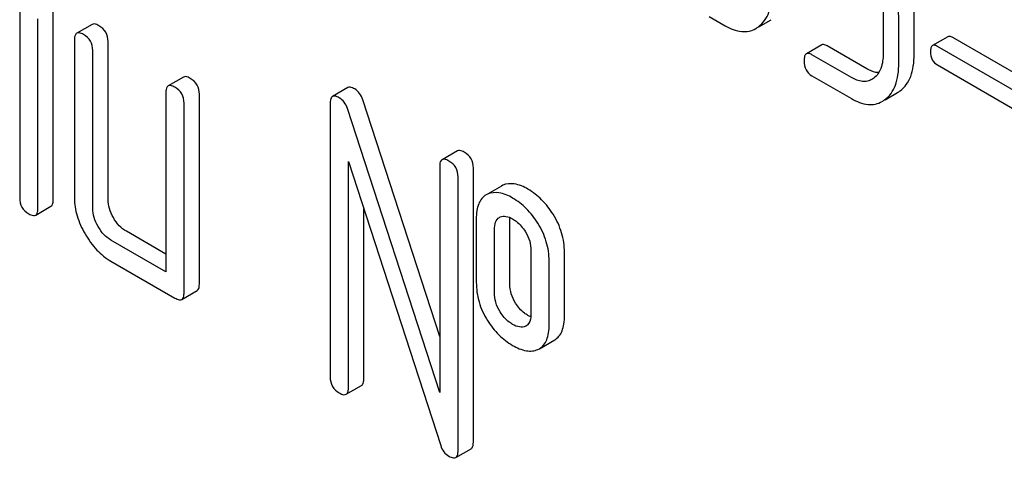
# Model space of a CAD drawing. Units: millimetres. Extents: x 0 to 4200, y -3 to 2970.
# Drawn here: x 3065 to 3079, y 2015 to 2021 of the extents above; entities that cross this region are included whole.
import ezdxf

# ---------------------------------------------------------------- set-up
doc = ezdxf.new("R2010")
doc.units = ezdxf.units.MM
doc.header["$LTSCALE"] = 231
doc.layers.get('0').update_dxf_attribs({"linetype": 'CONTINUOUS'})

msp = doc.modelspace()

# ---------------------------------------------------------------- linework, layer by layer
at = {"color": 7, "linetype": 'Continuous'}
for p, q in [((3065.121, 2021.46), (3065.121, 2018.834)), ((3065.586, 2018.81), (3065.586, 2021.437)), ((3065.374, 2018.688), (3065.374, 2021.314)), ((3074.663, 2021.344), (3074.882, 2021.218)), ((3075.347, 2021.201), (3075.519, 2021.301)), ((3077.068, 2021.415), (3077.068, 2020.831)), ((3077.498, 2020.827), (3077.498, 2021.411)), ((3066.123, 2021.236), (3065.91, 2021.114)), ((3077.286, 2020.705), (3077.286, 2021.288)), ((3065.879, 2021.022), (3065.879, 2018.834)), ((3077.963, 2021.065), (3077.751, 2020.943)), ((3079.184, 2020.388), (3078.032, 2021.053)), ((3066.344, 2018.81), (3066.344, 2020.999)), ((3076.218, 2020.952), (3076.006, 2020.829)), ((3076.843, 2020.622), (3076.296, 2020.938)), ((3078.972, 2020.266), (3077.82, 2020.931)), ((3066.132, 2018.688), (3066.132, 2020.876)), ((3076.63, 2020.5), (3076.084, 2020.815)), ((3077.82, 2020.674), (3078.972, 2020.009)), ((3067.386, 2020.507), (3067.174, 2020.384)), ((3076.084, 2020.523), (3076.63, 2020.208)), ((3076.939, 2020.491), (3076.913, 2020.474)), ((3069.661, 2020.361), (3069.449, 2020.238)), ((3067.143, 2020.293), (3067.143, 2017.812)), ((3067.607, 2017.643), (3067.607, 2020.269)), ((3077.095, 2020.192), (3077.268, 2020.291)), ((3067.395, 2017.521), (3067.395, 2020.147)), ((3069.417, 2020.147), (3069.417, 2016.353)), ((3070.933, 2016.14), (3069.657, 2020.07)), ((3070.933, 2016.916), (3069.869, 2020.192)), ((3071.177, 2019.485), (3070.965, 2019.363)), ((3069.67, 2016.207), (3069.67, 2019.339)), ((3069.67, 2019.339), (3070.946, 2015.409)), ((3070.933, 2019.272), (3070.933, 2016.14)), ((3071.398, 2015.454), (3071.398, 2019.248)), ((3071.186, 2015.332), (3071.186, 2019.126)), ((3071.786, 2018.999), (3071.595, 2018.888)), ((3071.807, 2019.009), (3071.786, 2018.999)), ((3071.595, 2018.887), (3071.574, 2018.876)), ((3065.342, 2018.596), (3065.554, 2018.719)), ((3069.882, 2016.33), (3069.882, 2018.685)), ((3071.758, 2018.565), (3071.77, 2018.57)), ((3071.439, 2018.542), (3071.439, 2017.667)), ((3071.904, 2017.643), (3071.904, 2018.519)), ((3067.143, 2018.057), (3066.597, 2018.373)), ((3071.692, 2017.521), (3071.692, 2018.396)), ((3067.143, 2017.812), (3066.384, 2018.25)), ((3072.195, 2018.106), (3072.195, 2017.23)), ((3072.659, 2017.207), (3072.659, 2018.082)), ((3066.384, 2017.958), (3067.269, 2017.448)), ((3072.447, 2017.084), (3072.447, 2017.96)), ((3067.364, 2017.429), (3067.576, 2017.552)), ((3072.128, 2017.063), (3072.119, 2017.058)), ((3072.312, 2016.747), (3072.524, 2016.869)), ((3072.291, 2016.736), (3072.312, 2016.747)), ((3069.638, 2016.116), (3069.851, 2016.238)), ((3071.155, 2015.241), (3071.367, 2015.363))]:
    msp.add_line(p, q, dxfattribs=at)
for centre, radius, start, end in [((3075.124, 2021.495), 0.365, 300.0742, 307.2144), ((3077.085, 2020.607), 0.365, 300.0742, 307.2144), ((3076.873, 2020.485), 0.365, 300.0742, 307.2144), ((3072.074, 2017.156), 0.107, 299.9809, 311.6899)]:
    msp.add_arc(centre, radius, start, end, dxfattribs=at)
for points, knots in [([(3075.345, 2021.204), (3075.377, 2021.228), (3075.435, 2021.289), (3075.496, 2021.407), (3075.531, 2021.552), (3075.537, 2021.658), (3075.537, 2021.714)], [0, 0, 0, 0, 0.21218, 0.439823, 0.698637, 1, 1, 1, 1]), ([(3077.286, 2021.288), (3077.286, 2021.33), (3077.278, 2021.502), (3077.235, 2021.672), (3077.19, 2021.796)], [0, 0, 0, 0, 0.238421, 1, 1, 1, 1]), ([(3066.218, 2021.218), (3066.208, 2021.223), (3066.18, 2021.238), (3066.141, 2021.247), (3066.123, 2021.236)], [0, 0, 0, 0, 0.339156, 1, 1, 1, 1]), ([(3066.344, 2020.999), (3066.344, 2021.043), (3066.324, 2021.133), (3066.255, 2021.196), (3066.218, 2021.218)], [0, 0, 0, 0, 0.500002, 1, 1, 1, 1]), ([(3074.882, 2021.218), (3074.952, 2021.177), (3075.063, 2021.13), (3075.214, 2021.137), (3075.278, 2021.162), (3075.307, 2021.179)], [0, 0, 0, 0, 0.544954, 0.774537, 1, 1, 1, 1]), ([(3065.91, 2021.114), (3065.905, 2021.111), (3065.88, 2021.087), (3065.879, 2021.049), (3065.879, 2021.022)], [0, 0, 0, 0, 0.188255, 1, 1, 1, 1]), ([(3066.005, 2021.095), (3065.996, 2021.101), (3065.968, 2021.116), (3065.929, 2021.125), (3065.91, 2021.114)], [0, 0, 0, 0, 0.339156, 1, 1, 1, 1]), ([(3066.132, 2020.876), (3066.132, 2020.92), (3066.112, 2021.011), (3066.043, 2021.073), (3066.005, 2021.095)], [0, 0, 0, 0, 0.500002, 1, 1, 1, 1]), ([(3078.032, 2021.053), (3078.025, 2021.057), (3078.005, 2021.068), (3077.977, 2021.073), (3077.963, 2021.065)], [0, 0, 0, 0, 0.332927, 1, 1, 1, 1]), ([(3076.296, 2020.938), (3076.288, 2020.942), (3076.265, 2020.954), (3076.234, 2020.96), (3076.218, 2020.952)], [0, 0, 0, 0, 0.332612, 1, 1, 1, 1]), ([(3077.751, 2020.943), (3077.741, 2020.937), (3077.724, 2020.907), (3077.724, 2020.877), (3077.724, 2020.858)], [0, 0, 0, 0, 0.390709, 1, 1, 1, 1]), ([(3077.82, 2020.931), (3077.813, 2020.935), (3077.792, 2020.946), (3077.765, 2020.951), (3077.751, 2020.943)], [0, 0, 0, 0, 0.332927, 1, 1, 1, 1]), ([(3076.006, 2020.829), (3075.994, 2020.822), (3075.976, 2020.788), (3075.975, 2020.754), (3075.975, 2020.732)], [0, 0, 0, 0, 0.390594, 1, 1, 1, 1]), ([(3076.084, 2020.815), (3076.076, 2020.82), (3076.053, 2020.832), (3076.022, 2020.838), (3076.006, 2020.829)], [0, 0, 0, 0, 0.332612, 1, 1, 1, 1]), ([(3077.068, 2020.831), (3077.068, 2020.762), (3077.056, 2020.635), (3076.983, 2020.525), (3076.939, 2020.491)], [0, 0, 0, 0, 0.55014, 1, 1, 1, 1]), ([(3077.306, 2020.317), (3077.338, 2020.341), (3077.396, 2020.401), (3077.457, 2020.52), (3077.492, 2020.665), (3077.498, 2020.77), (3077.498, 2020.827)], [0, 0, 0, 0, 0.21218, 0.439822, 0.698637, 1, 1, 1, 1]), ([(3077.724, 2020.858), (3077.724, 2020.82), (3077.734, 2020.745), (3077.79, 2020.691), (3077.82, 2020.674)], [0, 0, 0, 0, 0.522679, 1, 1, 1, 1]), ([(3075.975, 2020.732), (3075.975, 2020.69), (3075.987, 2020.604), (3076.05, 2020.543), (3076.084, 2020.523)], [0, 0, 0, 0, 0.522635, 1, 1, 1, 1]), ([(3077.007, 2020.568), (3076.994, 2020.568), (3076.936, 2020.575), (3076.882, 2020.6), (3076.843, 2020.622)], [0, 0, 0, 0, 0.22387, 1, 1, 1, 1]), ([(3077.094, 2020.194), (3077.126, 2020.218), (3077.184, 2020.279), (3077.245, 2020.397), (3077.28, 2020.542), (3077.286, 2020.648), (3077.286, 2020.705)], [0, 0, 0, 0, 0.21218, 0.439822, 0.698637, 1, 1, 1, 1]), ([(3067.481, 2020.488), (3067.471, 2020.494), (3067.443, 2020.509), (3067.405, 2020.518), (3067.386, 2020.507)], [0, 0, 0, 0, 0.339156, 1, 1, 1, 1]), ([(3067.607, 2020.269), (3067.607, 2020.313), (3067.588, 2020.404), (3067.519, 2020.466), (3067.481, 2020.488)], [0, 0, 0, 0, 0.500002, 1, 1, 1, 1]), ([(3076.913, 2020.474), (3076.894, 2020.463), (3076.852, 2020.446), (3076.752, 2020.441), (3076.677, 2020.473), (3076.63, 2020.5)], [0, 0, 0, 0, 0.218392, 0.450945, 1, 1, 1, 1]), ([(3067.174, 2020.384), (3067.169, 2020.381), (3067.144, 2020.357), (3067.143, 2020.32), (3067.143, 2020.293)], [0, 0, 0, 0, 0.188255, 1, 1, 1, 1]), ([(3067.269, 2020.366), (3067.259, 2020.371), (3067.231, 2020.386), (3067.193, 2020.395), (3067.174, 2020.384)], [0, 0, 0, 0, 0.339156, 1, 1, 1, 1]), ([(3067.395, 2020.147), (3067.395, 2020.191), (3067.376, 2020.281), (3067.307, 2020.344), (3067.269, 2020.366)], [0, 0, 0, 0, 0.500002, 1, 1, 1, 1]), ([(3069.756, 2020.342), (3069.746, 2020.348), (3069.718, 2020.363), (3069.679, 2020.372), (3069.661, 2020.361)], [0, 0, 0, 0, 0.33915, 1, 1, 1, 1]), ([(3069.869, 2020.192), (3069.859, 2020.224), (3069.831, 2020.283), (3069.782, 2020.327), (3069.756, 2020.342)], [0, 0, 0, 0, 0.522973, 1, 1, 1, 1]), ([(3069.449, 2020.238), (3069.443, 2020.235), (3069.419, 2020.211), (3069.417, 2020.174), (3069.417, 2020.147)], [0, 0, 0, 0, 0.188257, 1, 1, 1, 1]), ([(3069.543, 2020.22), (3069.534, 2020.225), (3069.506, 2020.24), (3069.467, 2020.249), (3069.449, 2020.238)], [0, 0, 0, 0, 0.33915, 1, 1, 1, 1]), ([(3069.657, 2020.07), (3069.647, 2020.101), (3069.619, 2020.16), (3069.57, 2020.205), (3069.543, 2020.22)], [0, 0, 0, 0, 0.522973, 1, 1, 1, 1]), ([(3076.63, 2020.208), (3076.701, 2020.167), (3076.812, 2020.121), (3076.963, 2020.127), (3077.027, 2020.152), (3077.056, 2020.169)], [0, 0, 0, 0, 0.544954, 0.774537, 1, 1, 1, 1]), ([(3071.272, 2019.467), (3071.262, 2019.473), (3071.234, 2019.487), (3071.196, 2019.496), (3071.177, 2019.485)], [0, 0, 0, 0, 0.33915, 1, 1, 1, 1]), ([(3071.398, 2019.248), (3071.398, 2019.292), (3071.379, 2019.383), (3071.31, 2019.445), (3071.272, 2019.467)], [0, 0, 0, 0, 0.500001, 1, 1, 1, 1]), ([(3070.965, 2019.363), (3070.959, 2019.36), (3070.935, 2019.336), (3070.933, 2019.298), (3070.933, 2019.272)], [0, 0, 0, 0, 0.188257, 1, 1, 1, 1]), ([(3071.06, 2019.344), (3071.05, 2019.35), (3071.022, 2019.365), (3070.984, 2019.374), (3070.965, 2019.363)], [0, 0, 0, 0, 0.33915, 1, 1, 1, 1]), ([(3071.186, 2019.126), (3071.186, 2019.169), (3071.167, 2019.26), (3071.098, 2019.323), (3071.06, 2019.344)], [0, 0, 0, 0, 0.500001, 1, 1, 1, 1]), ([(3072.154, 2018.955), (3072.095, 2018.989), (3071.983, 2019.04), (3071.856, 2019.031), (3071.807, 2019.009)], [0, 0, 0, 0, 0.561503, 1, 1, 1, 1]), ([(3071.574, 2018.876), (3071.552, 2018.863), (3071.509, 2018.827), (3071.467, 2018.75), (3071.443, 2018.652), (3071.439, 2018.581), (3071.439, 2018.542)], [0, 0, 0, 0, 0.208235, 0.43189, 0.691645, 1, 1, 1, 1]), ([(3071.942, 2018.832), (3071.883, 2018.866), (3071.771, 2018.918), (3071.643, 2018.908), (3071.595, 2018.887)], [0, 0, 0, 0, 0.561503, 1, 1, 1, 1]), ([(3072.502, 2018.607), (3072.457, 2018.679), (3072.355, 2018.812), (3072.223, 2018.915), (3072.154, 2018.955)], [0, 0, 0, 0, 0.517143, 1, 1, 1, 1]), ([(3065.121, 2018.834), (3065.121, 2018.79), (3065.139, 2018.698), (3065.209, 2018.637), (3065.247, 2018.615)], [0, 0, 0, 0, 0.500004, 1, 1, 1, 1]), ([(3065.554, 2018.719), (3065.56, 2018.722), (3065.573, 2018.734), (3065.584, 2018.767), (3065.586, 2018.794), (3065.586, 2018.81)], [0, 0, 0, 0, 0.184387, 0.52587, 1, 1, 1, 1]), ([(3065.879, 2018.834), (3065.879, 2018.751), (3065.906, 2018.575), (3065.98, 2018.414), (3066.026, 2018.335)], [0, 0, 0, 0, 0.475365, 1, 1, 1, 1]), ([(3066.417, 2018.561), (3066.394, 2018.601), (3066.357, 2018.681), (3066.344, 2018.769), (3066.344, 2018.81)], [0, 0, 0, 0, 0.528104, 1, 1, 1, 1]), ([(3072.29, 2018.484), (3072.244, 2018.557), (3072.143, 2018.689), (3072.011, 2018.792), (3071.942, 2018.832)], [0, 0, 0, 0, 0.517143, 1, 1, 1, 1]), ([(3065.247, 2018.615), (3065.257, 2018.609), (3065.285, 2018.594), (3065.323, 2018.585), (3065.342, 2018.596)], [0, 0, 0, 0, 0.335828, 1, 1, 1, 1]), ([(3065.342, 2018.596), (3065.348, 2018.599), (3065.361, 2018.612), (3065.372, 2018.645), (3065.374, 2018.672), (3065.374, 2018.688)], [0, 0, 0, 0, 0.184387, 0.52587, 1, 1, 1, 1]), ([(3066.205, 2018.438), (3066.182, 2018.478), (3066.145, 2018.559), (3066.132, 2018.646), (3066.132, 2018.688)], [0, 0, 0, 0, 0.527216, 1, 1, 1, 1]), ([(3071.692, 2018.396), (3071.692, 2018.431), (3071.695, 2018.494), (3071.734, 2018.551), (3071.758, 2018.565)], [0, 0, 0, 0, 0.554895, 1, 1, 1, 1]), ([(3071.77, 2018.57), (3071.794, 2018.581), (3071.858, 2018.585), (3071.913, 2018.56), (3071.942, 2018.543)], [0, 0, 0, 0, 0.450358, 1, 1, 1, 1]), ([(3072.659, 2018.082), (3072.659, 2018.172), (3072.632, 2018.358), (3072.552, 2018.527), (3072.502, 2018.607)], [0, 0, 0, 0, 0.488684, 1, 1, 1, 1]), ([(3066.384, 2018.25), (3066.349, 2018.271), (3066.279, 2018.326), (3066.228, 2018.398), (3066.205, 2018.438)], [0, 0, 0, 0, 0.472783, 1, 1, 1, 1]), ([(3066.597, 2018.373), (3066.561, 2018.393), (3066.491, 2018.448), (3066.44, 2018.521), (3066.417, 2018.561)], [0, 0, 0, 0, 0.471902, 1, 1, 1, 1]), ([(3071.942, 2018.543), (3071.958, 2018.534), (3072.028, 2018.487), (3072.084, 2018.42), (3072.118, 2018.365)], [0, 0, 0, 0, 0.229177, 1, 1, 1, 1]), ([(3072.447, 2017.96), (3072.447, 2018.05), (3072.419, 2018.235), (3072.34, 2018.404), (3072.29, 2018.484)], [0, 0, 0, 0, 0.488684, 1, 1, 1, 1]), ([(3066.026, 2018.335), (3066.072, 2018.255), (3066.174, 2018.111), (3066.312, 2018), (3066.384, 2017.958)], [0, 0, 0, 0, 0.524636, 1, 1, 1, 1]), ([(3072.118, 2018.365), (3072.144, 2018.324), (3072.183, 2018.24), (3072.195, 2018.149), (3072.195, 2018.106)], [0, 0, 0, 0, 0.52814, 1, 1, 1, 1]), ([(3067.576, 2017.552), (3067.581, 2017.555), (3067.595, 2017.567), (3067.606, 2017.6), (3067.607, 2017.627), (3067.607, 2017.643)], [0, 0, 0, 0, 0.184387, 0.52587, 1, 1, 1, 1]), ([(3071.439, 2017.667), (3071.439, 2017.575), (3071.464, 2017.388), (3071.544, 2017.217), (3071.594, 2017.137)], [0, 0, 0, 0, 0.492767, 1, 1, 1, 1]), ([(3071.981, 2017.378), (3071.956, 2017.418), (3071.917, 2017.504), (3071.904, 2017.597), (3071.904, 2017.643)], [0, 0, 0, 0, 0.507342, 1, 1, 1, 1]), ([(3067.364, 2017.429), (3067.369, 2017.432), (3067.382, 2017.445), (3067.394, 2017.477), (3067.395, 2017.505), (3067.395, 2017.521)], [0, 0, 0, 0, 0.184387, 0.52587, 1, 1, 1, 1]), ([(3071.769, 2017.256), (3071.743, 2017.297), (3071.704, 2017.383), (3071.692, 2017.477), (3071.692, 2017.521)], [0, 0, 0, 0, 0.527944, 1, 1, 1, 1]), ([(3067.269, 2017.448), (3067.279, 2017.442), (3067.307, 2017.427), (3067.345, 2017.418), (3067.364, 2017.429)], [0, 0, 0, 0, 0.335828, 1, 1, 1, 1]), ([(3072.154, 2017.207), (3072.137, 2017.217), (3072.069, 2017.262), (3072.014, 2017.326), (3071.981, 2017.378)], [0, 0, 0, 0, 0.241734, 1, 1, 1, 1]), ([(3071.942, 2017.084), (3071.926, 2017.094), (3071.857, 2017.139), (3071.802, 2017.202), (3071.769, 2017.256)], [0, 0, 0, 0, 0.229398, 1, 1, 1, 1]), ([(3072.195, 2017.23), (3072.195, 2017.215), (3072.192, 2017.161), (3072.175, 2017.102), (3072.146, 2017.076)], [0, 0, 0, 0, 0.287791, 1, 1, 1, 1]), ([(3072.524, 2016.869), (3072.546, 2016.882), (3072.588, 2016.918), (3072.631, 2016.996), (3072.655, 2017.094), (3072.659, 2017.167), (3072.659, 2017.207)], [0, 0, 0, 0, 0.203748, 0.425614, 0.686473, 1, 1, 1, 1]), ([(3071.594, 2017.137), (3071.639, 2017.065), (3071.741, 2016.934), (3071.873, 2016.832), (3071.942, 2016.793)], [0, 0, 0, 0, 0.516746, 1, 1, 1, 1]), ([(3072.119, 2017.058), (3072.094, 2017.047), (3072.028, 2017.04), (3071.971, 2017.067), (3071.942, 2017.084)], [0, 0, 0, 0, 0.448442, 1, 1, 1, 1]), ([(3072.312, 2016.747), (3072.334, 2016.76), (3072.376, 2016.796), (3072.419, 2016.873), (3072.443, 2016.972), (3072.447, 2017.045), (3072.447, 2017.084)], [0, 0, 0, 0, 0.203748, 0.425614, 0.686473, 1, 1, 1, 1]), ([(3071.942, 2016.793), (3072.001, 2016.759), (3072.09, 2016.718), (3072.214, 2016.711), (3072.267, 2016.726), (3072.291, 2016.736)], [0, 0, 0, 0, 0.55621, 0.784691, 1, 1, 1, 1]), ([(3069.417, 2016.353), (3069.417, 2016.309), (3069.435, 2016.218), (3069.505, 2016.156), (3069.543, 2016.134)], [0, 0, 0, 0, 0.500004, 1, 1, 1, 1]), ([(3069.851, 2016.238), (3069.856, 2016.242), (3069.869, 2016.254), (3069.88, 2016.287), (3069.882, 2016.314), (3069.882, 2016.33)], [0, 0, 0, 0, 0.184387, 0.52587, 1, 1, 1, 1]), ([(3069.543, 2016.134), (3069.553, 2016.129), (3069.581, 2016.114), (3069.62, 2016.105), (3069.638, 2016.116)], [0, 0, 0, 0, 0.335828, 1, 1, 1, 1]), ([(3069.638, 2016.116), (3069.644, 2016.119), (3069.657, 2016.132), (3069.668, 2016.164), (3069.67, 2016.192), (3069.67, 2016.207)], [0, 0, 0, 0, 0.184387, 0.52587, 1, 1, 1, 1]), ([(3071.367, 2015.363), (3071.372, 2015.366), (3071.385, 2015.379), (3071.397, 2015.411), (3071.398, 2015.439), (3071.398, 2015.454)], [0, 0, 0, 0, 0.184387, 0.52587, 1, 1, 1, 1]), ([(3070.946, 2015.409), (3070.955, 2015.377), (3070.983, 2015.317), (3071.033, 2015.275), (3071.06, 2015.259)], [0, 0, 0, 0, 0.51701, 1, 1, 1, 1]), ([(3071.155, 2015.241), (3071.16, 2015.244), (3071.173, 2015.256), (3071.185, 2015.289), (3071.186, 2015.316), (3071.186, 2015.332)], [0, 0, 0, 0, 0.184387, 0.52587, 1, 1, 1, 1]), ([(3071.06, 2015.259), (3071.069, 2015.254), (3071.097, 2015.239), (3071.136, 2015.23), (3071.155, 2015.241)], [0, 0, 0, 0, 0.335828, 1, 1, 1, 1])]:
    msp.add_open_spline(points, degree=3, knots=knots, dxfattribs=at)
for points in [[(3071.904, 2018.519), (3071.904, 2018.533), (3071.904, 2018.547), (3071.906, 2018.562)], [(3072.192, 2017.187), (3072.179, 2017.193), (3072.166, 2017.2), (3072.154, 2017.207)]]:
    msp.add_open_spline(points, degree=3, dxfattribs=at)

doc.saveas('drawing.dxf')
